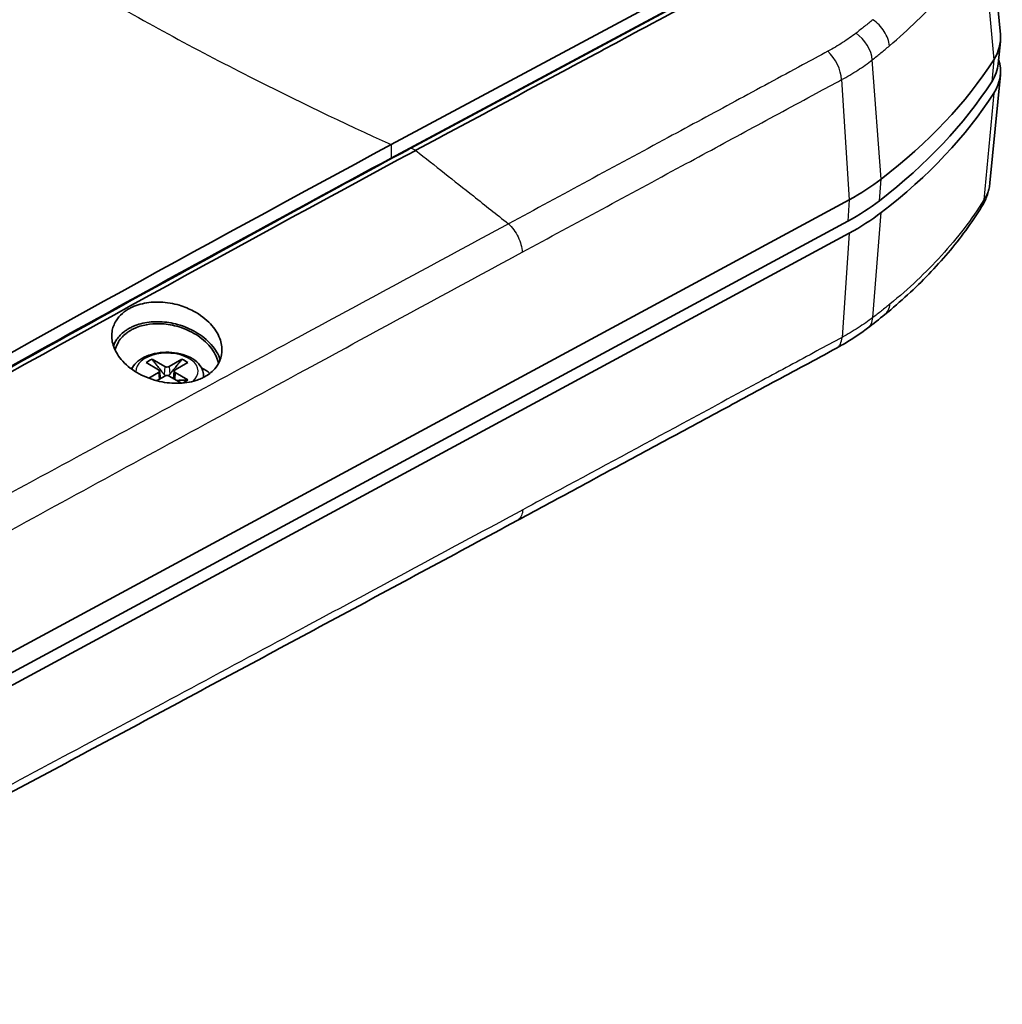
# Model space of a CAD drawing. Units: millimetres. Extents: x 0 to 1594, y 0 to 281.
# Drawn here: x 123 to 159, y 89 to 125 of the extents above; entities that cross this region are included whole.
import ezdxf

# ---------------------------------------------------------------- set-up
doc = ezdxf.new("R2010")
doc.units = ezdxf.units.MM
doc.layers.add('Visible (ISO)', color=7, linetype='Continuous', lineweight=35)
doc.layers.add('Visible Narrow (ISO)', color=7, linetype='Continuous', lineweight=25)

msp = doc.modelspace()

# ---------------------------------------------------------------- linework, layer by layer
at = {"layer": 'Visible (ISO)'}
for p, q in [((158.3921, 128.4913), (158.7978, 124.2884)), ((136.4877, 120.254), (149.8277, 127.4063)), ((137.215, 120.129), (150.4329, 127.2158)), ((149.8312, 126.9142), (136.4918, 119.7622)), ((158.7193, 123.2174), (158.7978, 124.0313)), ((158.4162, 118.8533), (158.7978, 122.8066)), ((153.2624, 118.2357), (108.4849, 94.0513)), ((153.2086, 117.4524), (108.4311, 93.268)), ((153.2624, 117.011), (108.4849, 92.8266)), ((127.5134, 112.2703), (127.9748, 112.0025)), ((128.1964, 112.1304), (127.7326, 112.3968)), ((128.8251, 112.3968), (128.3613, 112.1304)), ((128.5828, 112.0025), (129.0443, 112.2703)), ((127.9748, 111.9073), (127.6179, 111.7002)), ((127.9011, 111.6098), (128.1964, 111.7794)), ((128.0086, 111.9591), (128.0377, 111.6882)), ((128.3613, 111.7794), (128.814, 111.5193)), ((128.549, 111.9591), (128.52, 111.6882)), ((129.0443, 111.6395), (128.5828, 111.9073)), ((129.6179, 111.8537), (129.6304, 111.7368))]:
    msp.add_line(p, q, dxfattribs=at)
for centre, major_axis, ratio, start_param, end_param in [((154.804, 124.1598), (4, 0), 0.5773503, 5.9284238, 6.3388646), ((130.4231, 129.3742), (30, 0), 0.5773503, 5.6403293, 5.9284238), ((154.804, 122.9351), (4, 0), 0.5773503, 5.9284238, 6.4710608), ((154.804, 123.3433), (3.9213, 0), 0.5773503, 5.9284238, 6.227506), ((130.4231, 128.5577), (29.9213, 0), 0.5773503, 5.6403293, 5.9284238), ((130.4231, 128.1495), (30, 0), 0.5773503, 5.6403293, 5.9284238), ((146.4308, 122.452), (10, 0), 0.5773503, 5.4644661, 5.6403293), ((146.4308, 121.6355), (9.9213, 0), 0.5773503, 5.4644661, 5.6403293), ((146.4308, 121.2272), (-10, 0), 0.5773503, 2.3228735, 2.4987366), ((130.5637, 122.8149), (-29.4945, -1.44), 0.5580287, 2.4577673, 2.4938061), ((128.2788, 111.9549), (0.9404, 0), 0.5773503, 2.1906089, 2.5217801), ((128.2788, 111.9549), (0.9404, 0), 0.5773503, 0.6198126, 0.9509837), ((128.2788, 111.2609), (1.9, 0), 0.5773503, 2.3027428, 2.3347459), ((127.8919, 111.9549), (0.1169, 0), 0.5773503, 5.5003624, 7.0660083), ((128.2788, 112.1783), (-0.1169, 0), 0.5773503, 0.7879734, 2.3536193), ((128.2788, 111.7315), (0.1169, 0), 0.5773503, 0.7879734, 2.3536193), ((128.6657, 111.9549), (-0.1169, 0), 0.5773503, 5.5003624, 7.0660083), ((128.2788, 111.2609), (1.9, 0), 0.5773503, 0.5964141, 0.8388498), ((128.2788, 111.9549), (-0.9404, 0), 0.5773503, 2.2179641, 2.5217801)]:
    msp.add_ellipse(centre, major_axis=major_axis, ratio=ratio, start_param=start_param, end_param=end_param, dxfattribs=at)
for points, knots in [([(137.3951, 120.0482), (139.591, 121.2255), (141.7869, 122.4028), (144.4233, 123.8163), (148.0977, 125.7883), (150.5775, 127.114)], [-5.9787266, -5.9787266, -5.9787266, -5.9787266, -1.0135915, -1.0135915, -0.0177062, -0.0177062, -0.0177062, -0.0177062]), ([(136.4877, 120.254), (129.4733, 116.4757), (122.4595, 112.6048), (110.0588, 105.5966), (104.6718, 102.4974), (99.2868, 99.3446)], [-5.7515254, -5.7515254, -5.7515254, -5.7515254, -2.8797438, -2.8797438, -0.6728386, -0.6728386, -0.6728386, -0.6728386]), ([(99.7265, 99.046), (102.8562, 100.8804), (105.9866, 102.6966), (112.2485, 106.2924), (115.3802, 108.072), (118.5122, 109.8332), (121.6288, 111.5858), (124.7458, 113.3201), (130.9565, 116.7391), (134.0503, 118.424), (137.1678, 120.1036), (137.1914, 120.1163), (137.215, 120.129)], [-5.1698131, -5.1698131, -5.1698131, -5.1698131, -3.8871782, -3.8871782, -2.6045433, -2.6045433, -2.6045433, -1.3282045, -1.3282045, -0.0615215, -0.0615215, -0.0518656, -0.0518656, -0.0518656, -0.0518656]), ([(136.4918, 119.7622), (128.836, 115.6384), (121.181, 111.4042), (108.7794, 104.3653), (104.0319, 101.6281), (99.286, 98.8493)], [-6.275922, -6.275922, -6.275922, -6.275922, -3.1415362, -3.1415362, -1.1965351, -1.1965351, -1.1965351, -1.1965351]), ([(99.7451, 98.8885), (99.8766, 98.9655), (100.008, 99.0424), (101.6834, 100.0229), (103.2154, 100.9155), (105.1811, 102.0542), (105.6194, 102.3076), (109.5615, 104.584), (113.0683, 106.5862), (123.5135, 112.4817), (130.4517, 116.3083), (137.3889, 120.0448)], [-5.1803803, -5.1803803, -5.1803803, -5.1803803, -5.1278889, -5.1278889, -4.5112749, -4.5112749, -4.3329158, -4.3329158, -2.8973994, -2.8973994, -0.0573429, -0.0573429, -0.0573429, -0.0573429]), ([(158.111, 117.9723), (158.1423, 118.0228), (158.1727, 118.0763), (158.2289, 118.1858), (158.255, 118.2422), (158.3021, 118.358), (158.3232, 118.4173), (158.3599, 118.5385), (158.3755, 118.6003), (158.4006, 118.7256), (158.41, 118.7891), (158.4162, 118.8533)], [-0.211213173, -0.211213173, -0.211213173, -0.211213173, -0.195582303, -0.195582303, -0.179951434, -0.179951434, -0.164320564, -0.164320564, -0.148689694, -0.148689694, -0.133058824, -0.133058824, -0.133058824, -0.133058824]), ([(158.111, 117.9723), (157.9288, 117.6779), (157.7356, 117.3926), (157.3271, 116.8344), (157.1119, 116.5616), (156.6599, 116.027), (156.4231, 115.7652), (155.9285, 115.2521), (155.6707, 115.0007), (155.1348, 114.5085), (154.8566, 114.2676), (154.5687, 114.032)], [0, 0, 0, 0, 0.14416644, 0.14416644, 0.28833288, 0.28833288, 0.43249932, 0.43249932, 0.57666576, 0.57666576, 0.7208322, 0.7208322, 0.7208322, 0.7208322]), ([(128.0415, 114.4887), (128.2748, 114.4787), (128.5097, 114.4383), (128.919, 114.3151), (129.0945, 114.2425), (129.4966, 114.0265), (129.7057, 113.8676), (130.0256, 113.524), (130.1409, 113.3448), (130.2763, 112.9931), (130.3036, 112.8237), (130.2816, 112.5138), (130.2409, 112.374), (130.1201, 112.152), (130.0549, 112.0655), (129.9231, 111.9339), (129.8644, 111.8848), (129.7736, 111.8211), (129.7461, 111.8032), (129.6992, 111.7748), (129.6803, 111.7639), (129.6427, 111.7432), (129.624, 111.7334), (129.5796, 111.7111), (129.5536, 111.6989), (129.4681, 111.6613), (129.4067, 111.6382), (129.1288, 111.5496), (128.892, 111.5143), (128.4047, 111.512), (128.159, 111.5433), (127.6547, 111.6731), (127.4025, 111.7774), (126.9521, 112.0452), (126.758, 112.2069), (126.4681, 112.5517), (126.3675, 112.7297), (126.2597, 113.0768), (126.245, 113.2429), (126.2889, 113.5447), (126.3386, 113.6799), (126.4778, 113.9027), (126.5562, 113.9936), (126.693, 114.1121), (126.7391, 114.1472), (126.811, 114.1954), (126.8346, 114.2103), (126.8771, 114.2356), (126.8958, 114.2462), (126.9353, 114.2675), (126.9561, 114.2782), (127.0102, 114.3046), (127.0441, 114.3198), (127.1737, 114.3731), (127.2744, 114.4052), (127.5883, 114.4789), (127.8122, 114.4986), (128.0415, 114.4887)], [-1.2890122, -1.2890122, -1.2890122, -1.2890122, -1.2179344, -1.2179344, -1.1604984, -1.1604984, -1.0762985, -1.0762985, -0.9991023, -0.9991023, -0.9293503, -0.9293503, -0.8677554, -0.8677554, -0.8236951, -0.8236951, -0.7942703, -0.7942703, -0.7821194, -0.7821194, -0.7741595, -0.7741595, -0.7666047, -0.7666047, -0.7564432, -0.7564432, -0.7339319, -0.7339319, -0.6580857, -0.6580857, -0.5840717, -0.5840717, -0.5017953, -0.5017953, -0.4190553, -0.4190553, -0.3430283, -0.3430283, -0.2742613, -0.2742613, -0.2138449, -0.2138449, -0.1661909, -0.1661909, -0.1444309, -0.1444309, -0.134232, -0.134232, -0.1264956, -0.1264956, -0.1182034, -0.1182034, -0.1052704, -0.1052704, -0.0699014, -0.0699014, 0, 0, 0, 0]), ([(128.0292, 113.7692), (127.8103, 113.7776), (127.5966, 113.7589), (127.3004, 113.6915), (127.2076, 113.6634), (127.0776, 113.6131), (127.0366, 113.5955), (126.9751, 113.5663), (126.9536, 113.5555), (126.915, 113.5351), (126.8976, 113.5255), (126.8605, 113.5041), (126.8409, 113.4922), (126.7884, 113.4587), (126.7564, 113.4365), (126.6141, 113.3288), (126.5208, 113.232), (126.3945, 113.047), (126.3524, 112.9639), (126.3222, 112.8774)], [-1.28419659, -1.28419659, -1.28419659, -1.28419659, -1.21745257, -1.21745257, -1.18518084, -1.18518084, -1.16973438, -1.16973438, -1.16124655, -1.16124655, -1.15414301, -1.15414301, -1.14578609, -1.14578609, -1.13132109, -1.13132109, -1.07865962, -1.07865962, -1.03982059, -1.03982059, -1.03982059, -1.03982059]), ([(130.1668, 112.2379), (130.1493, 112.3267), (130.1206, 112.4158), (129.9956, 112.6938), (129.861, 112.8756), (129.5231, 113.1894), (129.3273, 113.3218), (128.911, 113.5234), (128.6972, 113.5961), (128.2802, 113.6823), (128.0809, 113.7009), (127.7226, 113.6923), (127.5641, 113.6721), (127.3286, 113.6153), (127.2461, 113.5894), (127.1296, 113.5436), (127.0926, 113.5275), (127.0359, 113.5004), (127.0156, 113.4902), (126.9785, 113.4704), (126.9615, 113.461), (126.9248, 113.4396), (126.905, 113.4275), (126.8499, 113.3918), (126.8157, 113.3674), (126.65, 113.237), (126.5462, 113.1137), (126.4334, 112.8964), (126.4033, 112.8117), (126.3853, 112.7244)], [-0.73658895, -0.73658895, -0.73658895, -0.73658895, -0.69955412, -0.69955412, -0.61951136, -0.61951136, -0.54486944, -0.54486944, -0.47725276, -0.47725276, -0.41703976, -0.41703976, -0.36663688, -0.36663688, -0.33771792, -0.33771792, -0.32368593, -0.32368593, -0.31561851, -0.31561851, -0.30865991, -0.30865991, -0.30022214, -0.30022214, -0.28452272, -0.28452272, -0.22041783, -0.22041783, -0.18246288, -0.18246288, -0.18246288, -0.18246288]), ([(130.2297, 112.3739), (130.1673, 112.5682), (130.0555, 112.758), (129.7477, 113.1066), (129.5544, 113.2628), (129.1297, 113.5097), (128.9061, 113.6036), (128.4608, 113.7267), (128.2441, 113.7609), (128.0292, 113.7692)], [-0.3000707, -0.3000707, -0.3000707, -0.3000707, -0.21923392, -0.21923392, -0.13872473, -0.13872473, -0.06554385, -0.06554385, 0, 0, 0, 0]), ([(152.7985, 112.803), (152.8802, 112.8475), (152.9608, 112.893), (153.1198, 112.9855), (153.1981, 113.0326), (153.3524, 113.1285), (153.4283, 113.1773), (153.5776, 113.2764), (153.651, 113.3267), (153.795, 113.429), (153.8661, 113.4812), (153.9343, 113.533)], [-0.15139401, -0.15139401, -0.15139401, -0.15139401, -0.12111521, -0.12111521, -0.09083641, -0.09083641, -0.06055761, -0.06055761, -0.0302788, -0.0302788, 0, 0, 0, 0]), ([(126.9888, 112.0351), (126.9978, 112.0554), (127.0078, 112.0753), (127.0666, 112.1793), (127.1323, 112.2544), (127.3005, 112.3951), (127.4074, 112.4578), (127.6477, 112.5594), (127.7819, 112.5975), (128.0606, 112.645), (128.2049, 112.6546), (128.4907, 112.6455), (128.6322, 112.6269), (128.9008, 112.5621), (129.0278, 112.5158), (129.2553, 112.3962), (129.3557, 112.3227), (129.5102, 112.1542), (129.5672, 112.0603), (129.6071, 111.9236), (129.6141, 111.8888), (129.6179, 111.8537)], [1.034801, 1.034801, 1.034801, 1.034801, 1.1008997, 1.1008997, 1.3894034, 1.3894034, 1.7237101, 1.7237101, 2.0693038, 2.0693038, 2.4112778, 2.4112778, 2.7518334, 2.7518334, 3.0950069, 3.0950069, 3.4402909, 3.4402909, 3.7598094, 3.7598094, 3.8650875, 3.8650875, 3.8650875, 3.8650875]), ([(152.7985, 112.803), (152.0025, 112.3686), (151.2359, 111.9588), (149.6773, 111.1173), (148.898, 110.6965), (147.3394, 109.855), (146.56, 109.4343), (145.0014, 108.5928), (144.2221, 108.1721), (142.6635, 107.3306), (141.8842, 106.9098), (141.1049, 106.4891)], [0, 0, 0, 0, 0.3201511, 0.3201511, 0.6403021, 0.6403021, 0.9604532, 0.9604532, 1.2806042, 1.2806042, 1.6007553, 1.6007553, 1.6007553, 1.6007553]), ([(128.2373, 111.7946), (128.2245, 111.7996), (128.2125, 111.8068), (128.1928, 111.8219), (128.1835, 111.8309), (128.1754, 111.8408)], [0.0787304884, 0.0787304884, 0.0787304884, 0.0787304884, 0.082614617, 0.082614617, 0.0863321635, 0.0863321635, 0.0863321635, 0.0863321635]), ([(128.3822, 111.8408), (128.3741, 111.8309), (128.3649, 111.8219), (128.3452, 111.8068), (128.3332, 111.7996), (128.3203, 111.7946)], [0.0629908796, 0.0629908796, 0.0629908796, 0.0629908796, 0.066708426, 0.066708426, 0.0705925547, 0.0705925547, 0.0705925547, 0.0705925547]), ([(141.1048, 106.489), (138.8986, 105.299), (136.6926, 104.1108), (132.2809, 101.7378), (130.0751, 100.5531), (125.6639, 98.1873), (123.4584, 97.0062), (119.0476, 94.6477), (116.8423, 93.4702), (112.4321, 91.1192), (110.2418, 89.9482), (108.0207, 88.7733)], [0.0592858, 0.0592858, 0.0592858, 0.0592858, 0.9654757, 0.9654757, 1.8716656, 1.8716656, 2.7778556, 2.7778556, 3.6840455, 3.6840455, 4.5902355, 4.5902355, 4.5902355, 4.5902355])]:
    msp.add_open_spline(points, degree=3, knots=knots, dxfattribs=at)
for points in [[(137.3889, 120.0448), (137.391, 120.046), (137.3931, 120.0471), (137.3951, 120.0482)], [(154.5681, 114.0315), (154.5683, 114.0317), (154.5685, 114.0318), (154.5687, 114.032)], [(141.1049, 106.4891), (141.1048, 106.4891), (141.1048, 106.4891), (141.1047, 106.489)]]:
    msp.add_open_spline(points, degree=3, dxfattribs=at)
for points, weights in [([(128.1754, 111.8408), (128.0687, 111.9707), (127.7326, 112.3968)], [2.55942529588, 1.88942949743, 1]), ([(128.8251, 112.3968), (128.489, 111.9707), (128.3822, 111.8408)], [1, 1.88942949741, 2.55942529585]), ([(127.9183, 111.6197), (127.8901, 111.6206), (127.856, 111.6221)], [2.05991435985, 1.92132257152, 1.77518416967]), ([(129.0443, 111.6395), (128.7595, 111.6237), (128.6393, 111.6197)], [1, 1.57596636188, 2.05991435984])]:
    msp.add_rational_spline(points, weights, degree=2, dxfattribs=at)
at = {"layer": 'Visible Narrow (ISO)'}
for p, q in [((158.1731, 127.6645), (158.555, 123.3576)), ((154.4347, 118.9908), (154.1085, 123.3604)), ((158.555, 123.3576), (158.4812, 122.5569)), ((152.9841, 122.6339), (153.2624, 118.2357)), ((158.555, 122.1329), (158.1957, 118.2347)), ((154.3717, 118.2016), (154.4347, 118.9908)), ((153.2624, 118.2357), (153.2086, 117.4524)), ((154.1278, 113.9205), (154.4347, 117.7661)), ((153.2624, 117.011), (153.0006, 113.1964)), ((127.9748, 111.9073), (127.9926, 111.6623)), ((128.1964, 112.1304), (128.1754, 111.8408)), ((128.3613, 112.1304), (128.3822, 111.8408)), ((128.5828, 111.9073), (128.565, 111.6623))]:
    msp.add_line(p, q, dxfattribs=at)
for centre, major_axis, ratio, start_param, end_param in [((153.3105, 123.6414), (-0.6178, 0.7864), 0.6481528, 3.9173741, 5.1469782), ((152.303, 122.9901), (-0.4707, 0.8823), 0.5607141, 4.024527, 5.2569345), ((157.2608, 118.4987), (0.8502, -0.5265), 0.748113, 0, 0.3659515), ((153.3298, 114.3296), (0.6045, -0.7966), 0.6594475, 0, 0.6296367), ((152.3195, 113.6808), (0.479, -0.8778), 0.5543923, 0, 0.7205613), ((128.2788, 111.9549), (-1.1424, 0), 0.5773503, 2.5437748, 6.3121137), ((128.2788, 111.8058), (1.3416, 0), 0.5773503, 6.1828221, 6.3450887)]:
    msp.add_ellipse(centre, major_axis=major_axis, ratio=ratio, start_param=start_param, end_param=end_param, dxfattribs=at)
for points, knots in [([(115.6418, 132.2894), (117.0372, 131.2681), (118.4779, 130.2672), (119.966, 129.2904), (121.7305, 128.1322), (123.5617, 127.0079), (125.4508, 125.9172), (127.34, 124.8265), (129.2872, 123.7693), (131.2933, 122.7506), (132.9851, 121.8914), (134.7188, 121.0596), (136.4877, 120.254)], [0.0352159, 0.0352159, 0.0352159, 0.0352159, 0.24786136, 0.24786136, 0.24786136, 0.5, 0.5, 0.5, 0.75213864, 0.75213864, 0.75213864, 0.9647841, 0.9647841, 0.9647841, 0.9647841]), ([(154.7347, 123.8724), (155.4399, 124.4709), (156.0814, 125.0913), (157.2309, 126.3642), (157.7379, 127.0197), (158.1731, 127.6645)], [0.00212312, 0.00212312, 0.00212312, 0.00212312, 0.36116949, 0.36116949, 0.72233898, 0.72233898, 0.72233898, 0.72233898]), ([(154.1295, 124.8294), (154.0296, 124.7464), (153.9285, 124.6639), (153.723, 124.4993), (153.6185, 124.4172), (153.5128, 124.3357)], [-0.10369917, -0.10369917, -0.10369917, -0.10369917, -0.05210793, -0.05210793, 0, 0, 0, 0]), ([(154.7347, 123.8724), (154.7275, 123.9573), (154.7074, 124.0462), (154.6434, 124.2242), (154.5996, 124.3132), (154.4922, 124.4831), (154.4286, 124.5639), (154.2876, 124.7099), (154.2102, 124.7751), (154.1295, 124.8294)], [0, 0, 0, 0, 0.25, 0.25, 0.5, 0.5, 0.75, 0.75, 1, 1, 1, 1]), ([(153.5128, 124.3357), (153.3596, 124.2176), (153.1939, 124.1009), (152.8496, 123.8795), (152.6695, 123.7735), (152.4824, 123.6729)], [-0.15097043, -0.15097043, -0.15097043, -0.15097043, -0.07548521, -0.07548521, 0, 0, 0, 0]), ([(152.4824, 123.6729), (152.1687, 123.5044), (151.8629, 123.3381), (150.7344, 122.7285), (149.9139, 122.2853), (148.273, 121.399), (147.4525, 120.9558), (146.632, 120.5126), (145.6575, 119.9863), (144.683, 119.4599), (142.7343, 118.4073), (141.7601, 117.8811), (140.7859, 117.3549)], [-1.6011292, -1.6011292, -1.6011292, -1.6011292, -1.474597, -1.474597, -1.1375833, -1.1375833, -0.8005646, -0.8005646, -0.8005646, -0.4002823, -0.4002823, -0.0001262, -0.0001262, -0.0001262, -0.0001262]), ([(154.1085, 123.3604), (154.2161, 123.4449), (154.3224, 123.5301), (154.5312, 123.7008), (154.6336, 123.7863), (154.7347, 123.8724)], [0, 0, 0, 0, 0.05210793, 0.05210793, 0.10360393, 0.10360393, 0.10360393, 0.10360393]), ([(152.9841, 122.6339), (153.1892, 122.7435), (153.3863, 122.8592), (153.7618, 123.1019), (153.9403, 123.2286), (154.1085, 123.3604)], [0, 0, 0, 0, 0.07548521, 0.07548521, 0.15097043, 0.15097043, 0.15097043, 0.15097043]), ([(141.2927, 116.3171), (142.2667, 116.8434), (143.2407, 117.3697), (145.1891, 118.4225), (146.1635, 118.949), (147.1378, 119.4755), (147.9582, 119.9188), (148.7786, 120.3621), (150.4193, 121.2487), (151.2397, 121.6919), (152.368, 122.3017), (152.676, 122.4695), (152.9841, 122.6339)], [0.0001489, 0.0001489, 0.0001489, 0.0001489, 0.4002823, 0.4002823, 0.8005646, 0.8005646, 0.8005646, 1.1375833, 1.1375833, 1.474597, 1.474597, 1.6011292, 1.6011292, 1.6011292, 1.6011292]), ([(137.3889, 120.0448), (138.0923, 119.4879), (138.7958, 118.9308), (139.9493, 118.0174), (140.3217, 117.7225), (140.7859, 117.3549)], [-0.79857932, -0.79857932, -0.79857932, -0.79857932, -0.39899708, -0.39899708, -0.14321145, -0.14321145, -0.14321145, -0.14321145]), ([(158.4162, 118.8535), (158.4097, 118.7859), (158.3975, 118.7182), (158.3424, 118.5101), (158.2804, 118.3703), (158.1957, 118.2347)], [0.133058824, 0.133058824, 0.133058824, 0.133058824, 0.15840988, 0.15840988, 0.211213173, 0.211213173, 0.211213173, 0.211213173]), ([(158.1957, 118.2347), (157.7505, 117.5167), (157.2303, 116.8405), (156.0739, 115.5716), (155.4448, 114.9789), (154.7549, 114.4141)], [0, 0, 0, 0, 0.36946588, 0.36946588, 0.72076749, 0.72076749, 0.72076749, 0.72076749]), ([(140.7859, 117.3549), (138.1354, 115.9229), (135.4834, 114.4898), (130.0318, 111.5426), (127.232, 110.0286), (124.4305, 108.5128), (121.6289, 106.997), (118.8256, 105.4796), (114.6178, 103.2004), (113.2147, 102.4401), (111.1094, 101.2988), (110.4075, 100.9182), (109.0035, 100.1568), (108.3053, 99.7791), (107.5971, 99.3938)], [-4.5307181, -4.5307181, -4.5307181, -4.5307181, -3.442492, -3.442492, -2.2949946, -2.2949946, -2.2949946, -1.1474973, -1.1474973, -0.5737487, -0.5737487, -0.2868743, -0.2868743, 0, 0, 0, 0]), ([(140.7859, 117.3549), (140.8538, 117.2916), (140.919, 117.2173), (141.0375, 117.054), (141.0909, 116.965), (141.181, 116.7806), (141.2177, 116.6852), (141.2707, 116.497), (141.2872, 116.4042), (141.2927, 116.3171)], [0, 0, 0, 0, 0.25, 0.25, 0.5, 0.5, 0.75, 0.75, 1, 1, 1, 1]), ([(108.2179, 98.2715), (108.9156, 98.6576), (109.6136, 99.0399), (111.0093, 99.8073), (111.7072, 100.1907), (113.801, 101.3405), (115.1969, 102.1062), (119.3847, 104.4007), (122.1768, 105.9271), (124.9692, 107.4503), (127.7615, 108.9734), (130.5541, 110.4934), (135.9953, 113.4487), (138.6439, 114.8843), (141.2927, 116.3171)], [0, 0, 0, 0, 0.2868743, 0.2868743, 0.5737487, 0.5737487, 1.1474973, 1.1474973, 2.2949946, 2.2949946, 2.2949946, 3.442492, 3.442492, 4.5306958, 4.5306958, 4.5306958, 4.5306958]), ([(154.7549, 114.4141), (154.7044, 114.3729), (154.6535, 114.3317), (154.5506, 114.2493), (154.4985, 114.2079), (154.4461, 114.1667), (154.3937, 114.1254), (154.341, 114.0843), (154.2349, 114.0022), (154.1815, 113.9613), (154.1278, 113.9205)], [0.00027854, 0.00027854, 0.00027854, 0.00027854, 0.02600622, 0.02600622, 0.05201244, 0.05201244, 0.05201244, 0.07801865, 0.07801865, 0.10402487, 0.10402487, 0.10402487, 0.10402487]), ([(154.5687, 114.032), (154.6212, 114.075), (154.6641, 114.1297), (154.7276, 114.2587), (154.7476, 114.3333), (154.7549, 114.4141)], [0.50396767, 0.50396767, 0.50396767, 0.50396767, 0.75, 0.75, 1, 1, 1, 1]), ([(154.1278, 113.9205), (153.9592, 113.7924), (153.7802, 113.6672), (153.4038, 113.4253), (153.2062, 113.3085), (153.0006, 113.1964)], [0, 0, 0, 0, 0.07569701, 0.07569701, 0.15139401, 0.15139401, 0.15139401, 0.15139401]), ([(153.0006, 113.1964), (152.6927, 113.0284), (152.3851, 112.8636), (151.4109, 112.3376), (150.7443, 111.9777), (149.1035, 111.0918), (148.1292, 110.5659), (145.6577, 109.2315), (144.1605, 108.4231), (142.2124, 107.3714), (141.7617, 107.128), (141.3109, 106.8847)], [0, 0, 0, 0, 0.1264045, 0.1264045, 0.4002354, 0.4002354, 0.8004709, 0.8004709, 1.4155666, 1.4155666, 1.6007423, 1.6007423, 1.6007423, 1.6007423]), ([(141.3109, 106.8847), (138.662, 105.4558), (136.0132, 104.0295), (130.5717, 101.1044), (127.779, 99.6059), (124.9865, 98.1103), (122.194, 96.6147), (119.4017, 95.122), (115.2136, 92.8875), (113.8176, 92.1434), (111.7237, 91.0285), (111.0258, 90.657), (109.6299, 89.9145), (108.9319, 89.542), (108.2341, 89.1729)], [0.0593037, 0.0593037, 0.0593037, 0.0593037, 1.1475589, 1.1475589, 2.2951177, 2.2951177, 2.2951177, 3.4426766, 3.4426766, 4.016456, 4.016456, 4.3033458, 4.3033458, 4.5902355, 4.5902355, 4.5902355, 4.5902355]), ([(141.3109, 106.8847), (141.3054, 106.8044), (141.289, 106.7318), (141.2359, 106.609), (141.1992, 106.5588), (141.1387, 106.5095), (141.1222, 106.4985), (141.1049, 106.4891)], [0, 0, 0, 0, 0.25, 0.25, 0.5, 0.5, 0.58598076, 0.58598076, 0.58598076, 0.58598076])]:
    msp.add_open_spline(points, degree=3, knots=knots, dxfattribs=at)
for points in [[(136.4877, 120.254), (136.4891, 120.0901), (136.4904, 119.9261), (136.4918, 119.7622)], [(137.215, 120.129), (137.2766, 120.1013), (137.3367, 120.0744), (137.3951, 120.0482)], [(136.515, 119.7516), (136.5073, 119.7551), (136.4996, 119.7587), (136.4918, 119.7622)]]:
    msp.add_open_spline(points, degree=3, dxfattribs=at)

doc.saveas('drawing.dxf')
